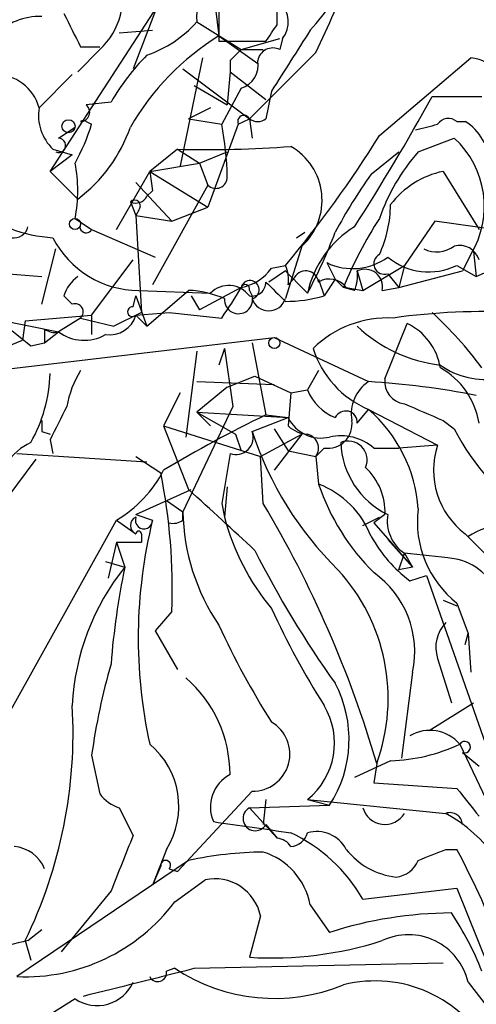
# Model space of a CAD drawing. Extents: x 0 to 878, y 475 to 1374.
# Drawn here: x 453 to 467, y 914 to 945 of the extents above; entities that cross this region are included whole.
import ezdxf

# ---------------------------------------------------------------- set-up
doc = ezdxf.new("R2010")
doc.units = 0
doc.header["$MEASUREMENT"] = 0
doc.layers.add('MAIN', color=5, linetype='CONTINUOUS')

msp = doc.modelspace()

# ---------------------------------------------------------------- linework, layer by layer
at = {"layer": 'MAIN'}
for p, q in [((457.3693, 946.6694), (456.0147, 943.1134)), ((458.6393, 945.6534), (458.6393, 943.9601)), ((458.47, 945.4841), (458.6393, 944.1294)), ((460.4173, 944.4681), (460.4173, 945.5688)), ((453.4747, 939.9808), (456.7767, 945.0608)), ((457.962, 944.5528), (459.3167, 943.7061)), ((455.5913, 944.2141), (456.6073, 944.2988)), ((458.6393, 944.1294), (459.8247, 943.2828)), ((458.6393, 943.9601), (460.0787, 943.9601)), ((459.3167, 943.7061), (460.502, 944.0448)), ((460.5867, 944.0448), (460.502, 943.7061)), ((454.9987, 943.7061), (454.3213, 943.0288)), ((454.406, 943.7908), (454.9987, 943.7908)), ((459.3167, 943.7061), (459.994, 943.7061)), ((461.6027, 943.6214), (459.5707, 941.5894)), ((458.1313, 943.4521), (457.454, 940.1501)), ((458.978, 943.3674), (458.978, 943.0288)), ((463.55, 941.0814), (466.344, 943.4521)), ((453.136, 941.9281), (454.152, 942.9441)), ((457.5387, 943.1134), (459.5707, 941.5894)), ((458.978, 943.0288), (458.8933, 942.0128)), ((458.978, 943.0288), (460.0787, 942.1821)), ((457.8773, 942.6054), (458.8933, 942.0128)), ((459.3167, 942.5208), (458.724, 941.4201)), ((460.248, 942.4361), (460.0787, 941.5894)), ((455.3373, 942.0974), (454.5753, 942.0128)), ((465.1587, 942.2668), (466.6827, 942.2668)), ((458.3853, 941.9281), (457.708, 941.5894)), ((454.5753, 941.5048), (454.7447, 941.4201)), ((457.708, 941.5894), (458.724, 941.4201)), ((459.232, 941.4201), (458.3007, 938.8801)), ((459.232, 941.4201), (459.5707, 941.5894)), ((459.5707, 941.5894), (459.6553, 940.9968)), ((465.9207, 941.5048), (466.1747, 941.5048)), ((453.7287, 940.9968), (454.2367, 941.3354)), ((464.7353, 940.5734), (465.836, 940.9968)), ((454.152, 940.4888), (453.4747, 939.9808)), ((453.5593, 940.6581), (454.152, 940.4888)), ((457.3693, 940.6581), (456.5227, 939.9808)), ((457.3693, 940.6581), (458.0467, 940.2348)), ((458.0467, 940.2348), (458.8933, 940.5734)), ((463.296, 939.8961), (464.1427, 940.5734)), ((456.5227, 939.9808), (458.0467, 940.2348)), ((458.0467, 940.2348), (458.3007, 939.5574)), ((453.4747, 939.9808), (454.3213, 939.1341)), ((455.5067, 938.2028), (456.5227, 939.9808)), ((456.5227, 939.9808), (456.6073, 939.3881)), ((456.5227, 939.9808), (458.3007, 938.8801)), ((465.4973, 939.9808), (466.598, 938.2028)), ((456.0993, 939.6421), (457.2, 938.4568)), ((456.438, 939.2188), (456.6073, 939.3881)), ((458.3007, 939.5574), (456.6073, 936.5094)), ((455.93, 939.0494), (456.0993, 938.6261)), ((456.184, 938.7954), (456.0993, 938.6261)), ((457.2, 938.4568), (458.3007, 938.8801)), ((454.2367, 938.5414), (454.7447, 938.2028)), ((456.0993, 938.6261), (457.2, 938.4568)), ((456.0993, 938.6261), (456.2687, 935.6628)), ((465.2433, 938.4568), (464.312, 937.1021)), ((468.2913, 938.0334), (465.2433, 938.4568)), ((454.7447, 938.2028), (456.692, 937.3561)), ((461.01, 937.9488), (461.264, 938.1181)), ((453.2207, 935.9168), (453.644, 937.6101)), ((461.1793, 937.6948), (460.6713, 936.0861)), ((466.4287, 937.5254), (466.5133, 936.7634)), ((466.5133, 936.7634), (468.376, 937.6101)), ((454.7447, 935.5781), (456.0147, 937.2714)), ((461.9413, 937.1868), (462.1953, 936.6788)), ((461.9413, 937.1868), (462.1953, 936.6788)), ((466.344, 937.4408), (466.09, 936.9328)), ((460.6713, 936.9328), (460.1633, 936.5941)), ((460.248, 937.0174), (460.6713, 937.1021)), ((462.8727, 936.9328), (463.042, 936.3401)), ((463.042, 936.3401), (464.312, 937.1021)), ((464.312, 937.1021), (464.1427, 936.4248)), ((464.1427, 936.4248), (466.09, 936.9328)), ((465.9207, 937.1021), (466.5133, 936.7634)), ((452.2047, 936.8481), (453.2207, 936.7634)), ((460.756, 936.5094), (460.9253, 936.6788)), ((461.6873, 936.6788), (461.8567, 936.1708)), ((462.1953, 936.6788), (461.8567, 936.1708)), ((462.1953, 936.6788), (462.4493, 936.4248)), ((463.804, 936.8481), (464.1427, 936.4248)), ((456.184, 936.3401), (458.3853, 936.2554)), ((456.438, 935.2394), (457.708, 936.3401)), ((459.3167, 936.4248), (458.0467, 935.7474)), ((459.5707, 936.3401), (459.6553, 936.1708)), ((462.788, 936.3401), (462.4493, 936.4248)), ((462.534, 936.4248), (463.042, 936.3401)), ((463.6347, 936.3401), (464.1427, 936.4248)), ((453.898, 936.1708), (454.152, 935.9168)), ((456.0147, 935.8321), (456.0993, 936.1708)), ((456.0993, 936.1708), (456.438, 935.2394)), ((457.7927, 936.1708), (458.0467, 935.7474)), ((451.612, 935.4934), (453.7287, 935.0701)), ((452.7127, 935.4088), (452.628, 934.8161)), ((452.7127, 935.4088), (454.7447, 935.5781)), ((454.406, 935.4934), (453.7287, 935.0701)), ((454.406, 935.4934), (455.422, 935.2394)), ((454.7447, 935.5781), (454.7447, 934.9854)), ((456.2687, 935.6628), (455.422, 935.2394)), ((456.0993, 935.5781), (457.1153, 935.6628)), ((456.0993, 935.5781), (456.438, 935.2394)), ((457.1153, 935.6628), (458.724, 935.4934)), ((453.3053, 935.1548), (453.3053, 934.7314)), ((453.3053, 934.7314), (453.7287, 935.0701)), ((463.7193, 933.6308), (464.3967, 935.3241)), ((450.342, 933.7154), (460.3327, 934.9008)), ((451.612, 934.3928), (452.628, 934.8161)), ((460.3327, 934.9008), (463.2113, 933.5461)), ((452.882, 934.6468), (453.3053, 934.7314)), ((457.962, 934.4774), (457.6233, 931.8528)), ((458.8087, 934.5621), (458.6393, 934.0541)), ((458.8087, 934.5621), (459.0627, 932.7841)), ((459.6553, 934.7314), (460.0787, 932.5301)), ((461.6873, 933.8848), (461.3487, 933.2921)), ((458.8933, 933.3768), (459.74, 933.7154)), ((459.74, 933.7154), (460.8407, 933.2074)), ((457.962, 933.5461), (460.3327, 933.4614)), ((458.8933, 933.3768), (457.962, 932.6148)), ((460.8407, 933.2074), (461.3487, 933.2921)), ((457.454, 933.2074), (456.946, 932.1914)), ((460.8407, 933.2074), (460.756, 932.1914)), ((459.0627, 932.7841), (457.5387, 929.5668)), ((462.8727, 932.2761), (463.2113, 932.6994)), ((463.2113, 932.6994), (465.328, 931.5988)), ((457.962, 932.6148), (460.756, 932.4454)), ((457.962, 932.6148), (458.3853, 932.1914)), ((457.962, 932.6148), (459.1473, 931.9374)), ((459.6553, 932.0221), (460.756, 932.4454)), ((460.0787, 932.5301), (460.756, 932.4454)), ((465.4973, 932.3608), (465.836, 932.1068)), ((456.946, 932.1914), (459.9093, 931.2601)), ((456.946, 932.1914), (457.708, 930.2441)), ((460.3327, 932.1068), (460.756, 931.4294)), ((453.2207, 932.0221), (453.4747, 931.9374)), ((453.4747, 931.7681), (453.5593, 931.3448)), ((459.1473, 931.9374), (459.3167, 931.4294)), ((459.9093, 931.2601), (461.1793, 931.9374)), ((461.1793, 931.9374), (460.3327, 930.8368)), ((461.8567, 931.5141), (461.6027, 931.2601)), ((463.3807, 931.5141), (464.1427, 931.5141)), ((465.328, 931.5988), (464.1427, 931.5141)), ((451.5273, 929.1434), (453.0513, 931.1754)), ((452.4587, 931.3448), (456.438, 931.0908)), ((456.0993, 931.2601), (456.8613, 930.7521)), ((458.978, 931.3448), (458.724, 929.8208)), ((459.994, 929.8208), (459.9093, 931.2601)), ((460.756, 931.4294), (461.6027, 931.2601)), ((460.756, 931.4294), (461.6027, 931.2601)), ((461.6027, 931.2601), (461.6873, 930.4134)), ((456.0993, 929.4821), (457.7927, 930.2441)), ((458.8933, 930.3288), (458.8087, 929.3974)), ((457.0307, 929.9054), (457.5387, 929.5668)), ((458.724, 929.8208), (458.8087, 929.3974)), ((456.0993, 929.4821), (456.6073, 929.3128)), ((457.5387, 929.3128), (457.5387, 929.5668)), ((463.042, 929.1434), (463.55, 929.3974)), ((463.7193, 929.4821), (463.3807, 929.2281)), ((452.12, 923.2168), (455.5067, 929.3128)), ((455.5067, 929.3128), (456.0993, 928.8894)), ((463.3807, 929.2281), (464.566, 927.8734)), ((456.2687, 928.8894), (456.2687, 928.6354)), ((455.5067, 928.6354), (455.2527, 927.5348)), ((455.5067, 928.6354), (456.2687, 928.6354)), ((455.5067, 928.6354), (455.7607, 927.8734)), ((463.804, 928.7201), (464.566, 927.8734)), ((464.1427, 927.7888), (464.312, 928.2968)), ((464.312, 928.2968), (464.566, 927.8734)), ((455.168, 928.0428), (455.7607, 927.8734)), ((464.566, 927.8734), (464.1427, 927.7888)), ((464.4813, 927.4501), (464.9893, 927.6194)), ((464.9893, 927.6194), (467.4447, 920.5921)), ((465.4973, 926.8574), (465.9207, 926.6881)), ((465.9207, 926.7728), (466.2593, 925.8414)), ((457.2, 926.5188), (456.692, 925.9261)), ((456.692, 925.9261), (457.3693, 924.7408)), ((466.1747, 925.5028), (466.2593, 925.8414)), ((466.1747, 925.5028), (466.2593, 925.8414)), ((466.2593, 925.8414), (466.344, 924.6561)), ((465.328, 925.0794), (465.7513, 923.7248)), ((464.566, 924.6561), (464.2273, 922.0314)), ((465.074, 922.8781), (466.4287, 923.7248)), ((466.0053, 922.4548), (468.5453, 917.1208)), ((454.7447, 922.1161), (454.9987, 920.9308)), ((466.09, 922.2008), (466.598, 921.7774)), ((463.8887, 921.9468), (462.788, 921.4388)), ((463.4653, 921.8621), (463.3807, 921.2694)), ((463.3807, 921.2694), (465.9207, 921.1001)), ((459.6553, 921.0154), (457.3693, 918.5601)), ((460.0787, 920.7614), (459.994, 919.9994)), ((461.3487, 920.7614), (462.026, 920.5921)), ((461.3487, 920.7614), (465.582, 920.3381)), ((455.5913, 920.5074), (456.0147, 919.6608)), ((459.5707, 920.5074), (462.026, 920.5921)), ((459.5707, 920.5074), (460.4173, 919.5761)), ((460.0787, 919.9994), (460.4173, 919.5761)), ((457.0307, 919.2374), (456.6073, 918.1368)), ((465.582, 919.2374), (465.9207, 919.2374)), ((457.708, 918.8988), (452.4587, 915.3428)), ((456.8613, 918.7294), (456.6073, 918.1368)), ((457.1153, 918.6448), (457.3693, 918.5601)), ((457.2847, 917.6288), (458.216, 918.3061)), ((455.3373, 917.9674), (453.8133, 916.1048)), ((463.042, 917.7134), (465.9207, 918.0521)), ((465.9207, 918.0521), (467.4447, 914.2421)), ((461.4333, 917.5441), (462.026, 916.6974)), ((459.9093, 917.2054), (459.5707, 915.9354)), ((452.7973, 916.4434), (453.2207, 916.7821)), ((452.7127, 916.4434), (452.882, 915.8508)), ((457.2847, 915.5968), (457.0307, 915.5121)), ((457.8773, 915.5968), (465.4973, 915.7661)), ((466.2593, 915.1734), (467.6987, 913.3108)), ((454.2367, 914.6654), (453.3053, 914.0728))]:
    msp.add_line(p, q, dxfattribs=at)
for centre, radius in [((454.037, 941.3597), 0.201), ((454.2366, 938.3721), 0.1693), ((460.3326, 934.7315), 0.1693)]:
    msp.add_circle(centre, radius, dxfattribs=at)
for centre, radius, start, end in [((453.4986, 945.3148), 2.1996, 312.99929, 17.93412), ((459.4128, 944.7029), 1.4585, 90.45176, 185.90681), ((453.8804, 951.0363), 10.1213, 318.26572, 330.65893), ((400.8642, 972.321), 67.1776, 334.708758, 337.003879), ((459.944, 944.5489), 0.8168, 321.89123, 46.90998), ((453.1597, 942.8262), 1.8969, 88.15716, 136.60632), ((708.1518, 1071.2987), 283.981, 206.45046, 206.679643), ((455.2536, 946.9644), 3.6265, 289.06248, 318.31765), ((333.248, 1028.8641), 152.6261, 326.200547, 326.42973), ((462.9102, 937.2774), 8.0741, 121.93558, 149.82805), ((926.5088, 647.0468), 551.9547, 147.415408, 147.644594), ((461.3543, 938.6368), 6.9412, 135.09514, 150.09519), ((543.8223, 858.8618), 119.7487, 134.885409, 135.114591), ((460.2903, 943.2828), 0.4733, 63.42953, 169.70165), ((459.0987, 943.2274), 0.7394, 287.14602, 10.9148), ((466.2592, 942.3511), 1.1043, 32.48114, 85.59572), ((451.7984, 941.5558), 1.3884, 15.55371, 90.70569), ((454.4, 941.789), 0.2843, 271.20944, 51.9288), ((405.7416, 974.9683), 67.8217, 327.258936, 331.172851), ((454.5757, 941.7024), 1.4573, 171.09033, 225.77569), ((459.4013, 941.5048), 0.1894, 26.53799, 206.57859), ((448.8608, 943.2403), 6.159, 330.79179, 342.81041), ((454.4906, 941.3568), 0.1705, 60.21761, 119.75322), ((449.7271, 939.66), 9.1675, 0.94628, 11.0692), ((459.8247, 941.9284), 0.4236, 233.15715, 306.84285), ((422.6599, 1110.6781), 174.5533, 283.919686, 284.148845), ((465.6629, 941.1929), 0.4047, 50.42467, 145.84658), ((465.2855, 940.1077), 1.6561, 4.40162, 57.52483), ((451.5098, 942.8772), 4.6814, 306.91078, 340.77083), ((453.7286, 940.7766), 0.2201, 247.39615, 89.97398), ((434.7048, 958.9177), 33.9143, 319.9649, 328.26961), ((463.9437, 938.9122), 2.8154, 328.49142, 47.76834), ((458.2577, 975.426), 34.7792, 268.53628, 274.25919), ((459.8944, 939.0949), 1.9003, 312.54323, 60.13358), ((469.2504, 936.5779), 6.0291, 138.49376, 160.99376), ((450.042, 939.3881), 4.2793, 348.58819, 11.41181), ((477.5596, 929.8363), 17.4542, 144.80553, 151.67405), ((466.0679, 937.2959), 2.7448, 101.9981, 142.55397), ((458.5435, 939.8092), 0.3498, 226.04247, 0.36035), ((456.0993, 939.3881), 0.3787, 243.44172, 333.44172), ((456.057, 938.9224), 0.1796, 315, 135), ((453.8532, 942.4259), 4.4867, 232.21215, 266.2442), ((460.1649, 938.9928), 3.7239, 335.3695, 359.56919), ((474.0341, 931.7448), 12.4944, 147.04559, 158.00239), ((452.3571, 938.3974), 0.4537, 261.40554, 345.96988), ((454.5754, 938.2874), 0.1894, 153.43495, 333.44849), ((464.4625, 935.5756), 3.1871, 121.69477, 167.68451), ((448.2707, 943.3231), 14.8656, 331.61203, 339.50431), ((456.1792, 939.2779), 2.9378, 206.89911, 270.09361), ((465.3006, 938.419), 0.9006, 243.92148, 306.47546), ((465.9953, 937.0841), 0.6311, 17.26358, 104.61973), ((462.7333, 938.805), 1.8016, 243.92136, 306.46345), ((463.7007, 937.1546), 0.3235, 117.76927, 288.62541), ((465.0611, 938.8858), 1.98, 230.5868, 295.73033), ((459.0417, 937.8851), 1.486, 280.6649, 324.27227), ((459.8257, 936.6789), 0.9456, 349.67402, 26.58673), ((291.66, 767.2441), 239.4975, 44.885409, 45.114591), ((461.2957, 936.5412), 0.3951, 7.69333, 159.62046), ((461.6441, 936.806), 1.2351, 337.83938, 5.89246), ((463.1055, 936.4459), 0.5397, 348.69423, 115.55372), ((454.9994, 935.8315), 1.1525, 126.04163, 162.8779), ((459.5888, 936.3582), 0.2801, 283.73362, 166.24651), ((459.6433, 936.6002), 0.4355, 260.40358, 359.19733), ((608.5624, 1084.4601), 209.5513, 224.880575, 225.109739), ((462.0175, 936.0437), 0.6419, 36.4218, 120.96069), ((457.5595, 933.1847), 3.1589, 66.70567, 87.30552), ((458.9422, 935.7116), 0.7784, 36.15293, 135.68187), ((449.2399, 942.1829), 11.6059, 324.80321, 330.25542), ((459.4437, 936.3824), 0.1339, 341.57859, 161.53799), ((459.2392, 936.0566), 0.4315, 176.07994, 15.34712), ((460.1633, 936.2445), 0.5321, 197.31805, 342.68195), ((460.6708, 940.2374), 4.236, 270.00676, 286.25772), ((454.2366, 935.6797), 0.2517, 312.27981, 109.63698), ((455.9935, 935.6839), 0.1496, 81.85907, 315), ((466.7447, 916.0924), 19.5979, 86.96217, 98.12961), ((455.2895, 935.8225), 0.8459, 261.74154, 343.20603), ((463.8071, 932.2294), 3.2683, 87.08507, 134.45951), ((457.4499, 927.1927), 11.4529, 36.27796, 47.69407), ((621.7811, 1146.6572), 271.0633, 231.228066, 231.457253), ((453.6017, 935.5361), 0.483, 232.14062, 285.24471), ((454.5134, 936.1323), 1.3206, 233.54487, 299.71582), ((465.9339, 938.4851), 4.4616, 226.67563, 263.29136), ((463.6205, 933.6836), 1.8149, 9.0606, 64.6789), ((464.3827, 935.4652), 3.0037, 197.49752, 247.04587), ((466.7757, 935.9552), 2.3392, 234.36124, 325.98928), ((457.1299, 932.2055), 3.1999, 148.34593, 169.58273), ((464.2495, 931.8937), 2.3794, 9.24816, 60.7342), ((448.8928, 933.9418), 4.5841, 330.48456, 358.22863), ((464.3967, 933.5462), 0.6827, 172.88123, 262.8729), ((462.7879, 933.8845), 1.5564, 202.37293, 247.61886), ((463.8815, 932.5574), 1.1944, 124.13177, 189.47336), ((461.8515, 909.8485), 23.7366, 78.67364, 86.71589), ((707.7285, 805.2762), 283.981, 153.320357, 153.54954), ((460.3328, 929.3551), 4.4125, 3.85035, 49.28082), ((591.8955, 1228.9184), 322.3708, 246.686223, 246.915422), ((537.8706, 932.1914), 84.6501, 179.885341, 180.114592), ((477.9659, 895.6933), 40.95, 115.90027, 120.88433), ((461.7615, 932.9431), 1.1219, 206.33438, 283.63617), ((461.9667, 932.2507), 0.7448, 261.50651, 8.5011), ((462.5171, 932.293), 0.3561, 357.27905, 154.65842), ((461.408, 932.8943), 0.9587, 227.15144, 266.45386), ((472.2277, 935.3659), 7.1746, 207.01684, 237.53065), ((459.1558, 931.8443), 0.5302, 250.40651, 19.59349), ((469.6254, 935.2734), 10.4868, 198.06141, 225.53778), ((461.2498, 931.514), 0.4348, 324.26622, 76.85229), ((462.3645, 930.3282), 1.5617, 49.40666, 102.51806), ((453.6093, 930.0979), 1.7444, 114.64185, 177.97956), ((462.5905, 931.1472), 0.5818, 337.16348, 112.83652), ((464.9188, 931.7822), 2.556, 182.21526, 244.14171), ((467.6478, 930.8368), 2.4417, 161.81586, 232.89452), ((461.8244, 929.5435), 1.8959, 358.14411, 46.61571), ((453.6136, 932.5423), 3.7435, 300.3784, 332.89694), ((438.8874, 927.1838), 18.3247, 357.92029, 11.22875), ((335.3694, 794.7465), 182.555, 47.056457, 47.921628), ((460.6719, 927.7892), 2.8138, 21.15783, 68.8467), ((468.1964, 932.5979), 6.8659, 198.55212, 225.46086), ((430.556, 912.2446), 34.2858, 16.29061, 30.83966), ((467.8593, 929.2545), 3.1491, 172.75944, 232.00454), ((456.2052, 929.1434), 0.2752, 112.63268, 247.36732), ((456.3448, 929.3041), 0.2626, 159.19117, 1.89825), ((463.8754, 929.6657), 6.3375, 180.89417, 214.28861), ((465.862, 931.2631), 7.2959, 194.81623, 219.69316), ((464.9816, 929.2853), 1.1939, 170.51243, 235.88668), ((471.3009, 925.702), 15.1308, 166.19373, 192.39261), ((457.2423, 929.6941), 0.483, 254.75529, 307.85938), ((467.9386, 926.0809), 3.1999, 100.41727, 121.65407), ((456.184, 928.8894), 0.0847, 0, 180), ((467.2743, 931.0898), 4.5878, 209.87159, 232.49842), ((975.2153, 1435.8979), 718.4566, 224.8854085, 225.1145803), ((487.388, 942.3115), 30.959, 206.74068, 215.53665), ((461.6397, 897.3153), 31.0965, 82.2446, 85.07017), ((461.4727, 923.2805), 7.3295, 141.19796, 177.18784), ((478.6839, 923.0862), 23.4177, 168.20409, 175.53297), ((465.5681, 926.4544), 1.6943, 16.72904, 80.90238), ((458.0041, 923.8518), 5.8123, 339.98161, 42.63707), ((461.6459, 925.275), 2.985, 348.03354, 54.46656), ((482.7911, 936.9231), 24.7929, 204.59719, 212.39537), ((481.1824, 936.4151), 24.7929, 204.59719, 212.39537), ((466.3725, 925.418), 1.098, 136.04793, 197.96136), ((474.8914, 919.3029), 20.3422, 163.99959, 172.05086), ((455.0544, 921.5211), 3.9236, 0.03359, 49.10077), ((458.943, 922.5987), 3.6785, 326.94152, 27.85452), ((439.6116, 922.8058), 14.5643, 334.097, 3.28392), ((459.9467, 922.493), 2.228, 308.99556, 30.98801), ((459.6734, 922.1517), 1.1364, 269.08742, 59.62597), ((465.094, 921.6858), 1.1924, 40.15933, 120.91843), ((454.942, 920.5564), 2.4703, 327.72786, 50.21759), ((463.7201, 927.3128), 5.3686, 271.79964, 295.19226), ((466.1565, 922.3641), 0.1763, 247.84257, 149.04182), ((459.4923, 920.5326), 1.1163, 117.43272, 203.68786), ((455.9303, 921.6083), 1.1519, 216.02628, 252.88484), ((677.9372, 1090.004), 271.0711, 218.542738, 218.771917), ((459.7506, 920.1793), 0.3742, 118.73633, 331.26367), ((463.7136, 920.6976), 0.698, 195.81235, 329.00387), ((465.7091, 919.9784), 0.3815, 3.15567, 109.46086), ((463.24, 916.1546), 4.7944, 10.59462, 60.7591), ((544.3343, 1512.6172), 598.7221, 261.7546322, 261.9838044), ((460.789, 919.9007), 0.5809, 275.10602, 344.49226), ((458.6999, 915.2179), 5.0081, 29.88693, 64.69317), ((461.6238, 918.7505), 1.0322, 28.14399, 105.45666), ((879.0256, 749.4642), 455.9661, 158.082825, 158.312008), ((460.3752, 919.026), 0.5517, 32.46004, 85.6236), ((452.2926, 918.2312), 1.0939, 22.21575, 85.73265), ((460.1347, 907.4728), 11.6809, 90.69016, 101.99054), ((459.3734, 917.1493), 2.0974, 10.84972, 72.78922), ((464.2926, 920.6082), 2.2297, 217.93583, 263.9606), ((380.5173, 1130.7215), 227.9507, 291.682137, 291.911343), ((434.7678, 903.027), 35.1181, 21.8634, 27.4902), ((457.0095, 918.7506), 0.1497, 315, 188.14093), ((463.9795, 919.2009), 0.8139, 275.53477, 338.21297), ((458.5124, 916.9092), 1.428, 11.97173, 101.97958), ((452.7063, 921.0571), 5.7197, 267.51893, 323.17418), ((465.8135, 904.8953), 12.3949, 90.28752, 107.79234), ((458.1594, 912.1801), 9.1515, 21.35194, 33.94394), ((454.4034, 908.5773), 8.0284, 101.54003, 110.34614), ((460.2454, 927.0479), 11.133, 266.52553, 287.72438), ((464.4391, 914.7587), 1.8669, 12.83474, 115.52325), ((244.5105, 1761.8175), 872.7055, 283.9224467, 284.1516311), ((456.7661, 915.4592), 0.2698, 205.5583, 11.30577), ((460.3491, 920.2437), 5.5663, 236.59713, 292.16688), ((463.4229, 911.268), 3.9429, 26.97967, 104.29564), ((454.914, 915.6602), 1.2035, 235.75139, 336.14192)]:
    msp.add_arc(centre, radius, start, end, dxfattribs=at)

doc.saveas('drawing.dxf')
